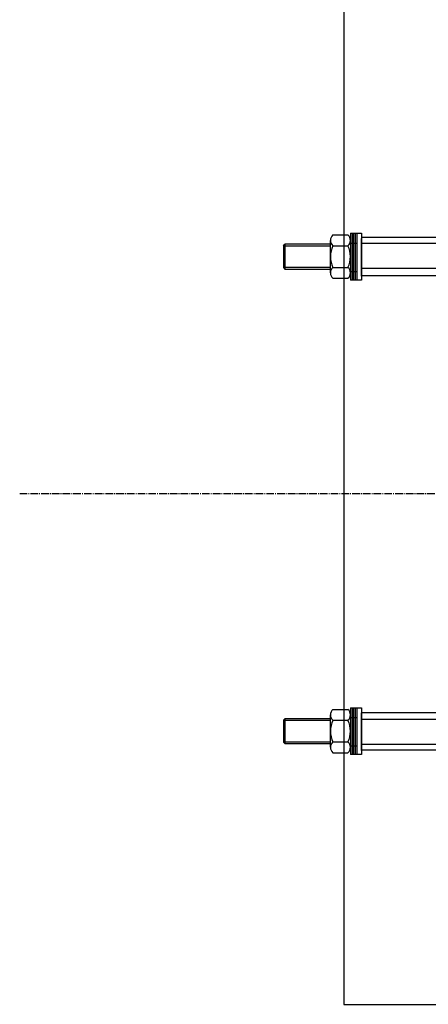
# Model space of a CAD drawing. Units: millimetres. Extents: x 202312 to 249812, y -55402 to 18598.
# Drawn here: x 222396 to 222920, y -4402 to -3140 of the extents above; entities that cross this region are included whole.
import ezdxf

# ---------------------------------------------------------------- set-up
doc = ezdxf.new("R2010")
doc.units = ezdxf.units.MM
for name, pattern in [('AM_DIN_G_W050', [13.75, 9.75, -1.5, 1, -1.5]), ('DASHED', [0.75, 0.5, -0.25]), ('HIDDEN', [9.525, 6.35, -3.175])]:
    doc.linetypes.add(name, pattern=pattern)
doc.layers.add('1', color=7, linetype='Continuous')
doc.layers.add('5', color=5, linetype='Continuous')
doc.layers.add('AM_7', color=4, linetype='AM_DIN_G_W050', lineweight=25)

msp = doc.modelspace()

# ---------------------------------------------------------------- linework, layer by layer
at = {"color": 0}
for p, q in [((222828.2, -3413.7), (222828.2, -3473.7)), ((222834.2, -3413.7), (222834.2, -3473.7)), ((223286.4, -3419.4), (222834.2, -3419.4)), ((222834.2, -3467.7), (223286.4, -3467.7)), ((222828.2, -4021.7), (222828.2, -4081.7)), ((222834.2, -4021.7), (222834.2, -4081.7)), ((222834.2, -4027.6), (223286.4, -4027.6)), ((223286.4, -4075.9), (222834.2, -4075.9))]:
    msp.add_line(p, q, dxfattribs=at)
at = {"color": 0, "linetype": 'DASHED'}
for p, q in [((222834.2, -3419.4), (222834.2, -3467.7)), ((222834.2, -4027.6), (222834.2, -4075.9))]:
    msp.add_line(p, q, dxfattribs=at)
at = {"color": 5, "linetype": 'HIDDEN', "ltscale": 50}
for p, q in [((223148.9, -3426.8), (222834.2, -3426.8)), ((223147, -3458.8), (222834.2, -3458.8)), ((223147, -4036.6), (222834.2, -4036.6)), ((223148.9, -4068.6), (222834.2, -4068.6))]:
    msp.add_line(p, q, dxfattribs=at)
at = {"layer": '1', "ltscale": 500}
for p, q in [((222811.6, -3093.7), (222811.6, -4401.7)), ((222811.6, -4401.7), (232664.9, -4401.7))]:
    msp.add_line(p, q, dxfattribs=at)
at = {"layer": '1'}
for p, q in [((222797.8, -3416), (222817, -3416)), ((222820.2, -3413.7), (222834.2, -3413.7)), ((222820.2, -3413.7), (222820.2, -3473.7)), ((222822.2, -3413.7), (222822.2, -3473.7)), ((222824.2, -3413.7), (222824.2, -3473.7)), ((222826.2, -3413.7), (222826.2, -3473.7)), ((222828.2, -3413.7), (222828.2, -3473.7)), ((222734.2, -3429.7), (222736.2, -3427.7)), ((222734.2, -3429.7), (222734.2, -3457.7)), ((222736.2, -3427.7), (222736.2, -3459.7)), ((222794.6, -3427.7), (222736.2, -3427.7)), ((222794.6, -3464.5), (222794.6, -3422.9)), ((222797.8, -3429.8), (222817, -3429.8)), ((222820.2, -3426.3), (222828.2, -3426.3)), ((222834.2, -3468.6), (222834.2, -3420.3)), ((222734.2, -3457.7), (222736.2, -3459.7)), ((222736.2, -3459.7), (222794.6, -3459.7)), ((222797.8, -3457.5), (222817, -3457.5)), ((222820.2, -3462.6), (222828.2, -3462.6)), ((222797.8, -3471.4), (222817, -3471.4)), ((222834.2, -3473.7), (222820.2, -3473.7)), ((222797.8, -4023.9), (222817, -4023.9)), ((222820.2, -4021.7), (222820.2, -4081.7)), ((222820.2, -4021.7), (222834.2, -4021.7)), ((222822.2, -4021.7), (222822.2, -4081.7)), ((222824.2, -4021.7), (222824.2, -4081.7)), ((222826.2, -4021.7), (222826.2, -4081.7)), ((222828.2, -4021.7), (222828.2, -4081.7)), ((222734.2, -4037.7), (222736.2, -4035.7)), ((222736.2, -4035.7), (222736.2, -4067.7)), ((222794.6, -4035.7), (222736.2, -4035.7)), ((222794.6, -4072.4), (222794.6, -4030.9)), ((222820.2, -4034.3), (222828.2, -4034.3)), ((222834.2, -4076.6), (222834.2, -4028.3)), ((222734.2, -4037.7), (222734.2, -4065.7)), ((222797.8, -4037.8), (222817, -4037.8)), ((222734.2, -4065.7), (222736.2, -4067.7)), ((222736.2, -4067.7), (222794.6, -4067.7)), ((222797.8, -4065.5), (222817, -4065.5)), ((222820.2, -4070.6), (222828.2, -4070.6)), ((222797.8, -4079.4), (222817, -4079.4)), ((222834.2, -4081.7), (222820.2, -4081.7))]:
    msp.add_line(p, q, dxfattribs=at)
for centre, radius, start, end in [((222803.7, -3422.9), 9.1, 130.4175, 229.5826), ((222811.1, -3422.9), 9.1, 310.4175, 49.5826), ((222826.2, -3443.7), 31.6, 153.9922, 206.0078), ((222788.6, -3443.7), 31.6, 333.9922, 26.0078), ((222803.7, -3464.5), 9.1, 130.4175, 229.5826), ((222811.1, -3464.5), 9.1, 310.4175, 49.5826), ((222803.7, -4030.9), 9.1, 130.4175, 229.5826), ((222811.1, -4030.9), 9.1, 310.4175, 49.5826), ((222826.2, -4051.7), 31.6, 153.9922, 206.0078), ((222788.6, -4051.7), 31.6, 333.9922, 26.0078), ((222803.7, -4072.4), 9.1, 130.4175, 229.5826), ((222811.1, -4072.4), 9.1, 310.4175, 49.5826)]:
    msp.add_arc(centre, radius, start, end, dxfattribs=at)
at = {"layer": '5'}
for p, q in [((222734.2, -3429.7), (222794.6, -3429.7)), ((222794.6, -3457.7), (222734.2, -3457.7)), ((222734.2, -4037.7), (222794.6, -4037.7)), ((222794.6, -4065.7), (222734.2, -4065.7))]:
    msp.add_line(p, q, dxfattribs=at)
at = {"layer": 'AM_7'}
msp.add_line((233103.4, -3747.7), (222396.1, -3747.7), dxfattribs=at)

doc.saveas('drawing.dxf')
